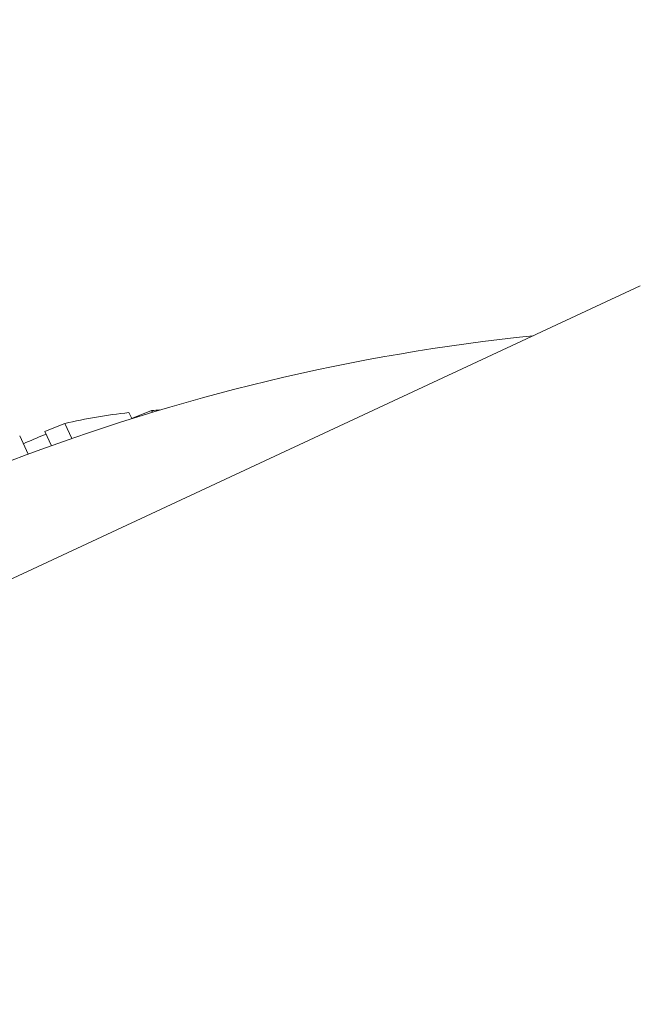
# Model space of a CAD drawing. Units: millimetres. Extents: x -3385 to 3843, y -3048 to 3238.
# Drawn here: x 238 to 244, y -7 to 3 of the extents above; entities that cross this region are included whole.
import ezdxf

# ---------------------------------------------------------------- set-up
doc = ezdxf.new("R2010")
doc.units = ezdxf.units.MM
doc.header["$LTSCALE"] = 0.2
doc.header["$MEASUREMENT"] = 0
doc.header["$PDMODE"] = 1
doc.layers.add('HAGS-Dim Plan', color=7, linetype='Continuous', lineweight=100)
doc.layers.add('HAGS-Plan', color=7, linetype='Continuous')
doc.styles.get("Standard").update_dxf_attribs({"font": 'g13f12d.shx', "height": 300})
doc.dimstyles.new('HAGS - Dim Plan', dxfattribs={"dimtxt": 300, "dimasz": 200, "dimexe": 0.18, "dimexo": 0.0625, "dimgap": 150, "dimtad": 0, "dimlfac": 0.001, "dimrnd": 0.05, "dimzin": 1, "dimdsep": 46, "dimtxsty": 'Standard', "dimblk": 'HAGS - Dim Plan arrow', "dimcen": 0.1, "dimse1": 1, "dimse2": 1, "dimclrd": 1, "dimadec": 0, "dimazin": 0, "dimtfac": 1, "dimtofl": 0, "dimtmove": 0, "dimatfit": 3, "dimfxl": 1, "dimtolj": 1, "dimtzin": 0, "dimarcsym": 0})

# ---------------------------------------------------------------- blocks, each defined once
blk = doc.blocks.new('A$C3c842dbb')
at = {"lineweight": 0}
for p, q in [((7867.7472, 5186.7262), (7853.7895, 5180.2191)), ((7862.7658, 5185.4251), (7862.738, 5185.4847)), ((7862.9686, 5185.4876), (7862.9607, 5185.5047)), ((7861.9793, 5185.1602), (7861.9141, 5185.3002)), ((7862.1788, 5185.2309), (7862.1103, 5185.3779)), ((7861.7522, 5185.0769), (7861.6689, 5185.2558))]:
    blk.add_line(p, q, dxfattribs=at)
blk.add_arc((7868.7543, 5166.3427), 20, 95.90384, 111.0291, dxfattribs=at)
at = {"lineweight": 0, "extrusion": (3.52126e-16, 4.62106e-17, -1)}
blk.add_ellipse((7869.5739, 5166.9455), major_axis=(-8.4368, 18.097), ratio=0.49536, start_param=0.103692, end_param=0.166359, dxfattribs=at)
at = {"lineweight": 0, "extrusion": (2.25779e-16, -3.58376e-18, -1)}
blk.add_ellipse((7870.3448, 5167.3049), major_axis=(-8.3024, 17.8087), ratio=0.868688, start_param=0.04614, end_param=0.058473, dxfattribs=at)
at = {"lineweight": 0, "extrusion": (3.38752e-16, 4.89236e-17, -1)}
blk.add_ellipse((7869.5739, 5166.9455), major_axis=(-8.4368, 18.097), ratio=0.49536, start_param=0.187951, end_param=0.195823, dxfattribs=at)
at = {"lineweight": 0, "extrusion": (2.23026e-16, -3.41795e-18, -1)}
blk.add_ellipse((7869.5977, 5166.9566), major_axis=(-8.4055, 18.0299), ratio=0.868688, start_param=0.045546, end_param=0.057755, dxfattribs=at)
at = {"lineweight": 0, "extrusion": (2.26267e-16, -3.74118e-18, -1)}
blk.add_ellipse((7869.7459, 5167.0256), major_axis=(-8.3898, 17.9963), ratio=0.868688, start_param=0.02217, end_param=0.035266, dxfattribs=at)
at = {"lineweight": 0}
blk.add_open_spline([(7861.9124, 5185.2677), (7861.9172, 5185.2697), (7861.9219, 5185.2716), (7861.9265, 5185.2735)], degree=3, dxfattribs=at)
blk = doc.blocks.new('HAGS - Dim Plan arrow')
at = {"color": 1, "lineweight": 0}
blk.add_lwpolyline([(0, 0, 0, 0.35, 0), (-1, 0, 0.015, 0.015, 0)], format="xyseb", dxfattribs=at)
blk = doc.blocks.new('*D13')
at = {"layer": 'Defpoints', "color": 0, "transparency": 16777216}
for p in [(-3384.934, 3041.3252), (-3384.934, -0.5381), (2915.1376, -1.434)]:
    blk.add_point(p, dxfattribs=at)
at = {"layer": 'HAGS-Dim Plan', "color": 1, "lineweight": -2, "transparency": 16777216}
for p, q in [((-3184.934, 3041.3252), (-900.2244, 3041.3252)), ((2715.1376, 3041.3252), (328.6015, 3041.3252))]:
    blk.add_line(p, q, dxfattribs=at)
at = {"layer": 'HAGS-Dim Plan', "color": 1, "lineweight": -2, "transparency": 16777216, "xscale": 200, "yscale": 200, "zscale": 200, "rotation": 180}
blk.add_blockref('HAGS - Dim Plan arrow', (-3384.934, 3041.3252), dxfattribs=at)
at = {"layer": 'HAGS-Dim Plan', "color": 1, "lineweight": -2, "transparency": 16777216, "xscale": 200, "yscale": 200, "zscale": 200}
blk.add_blockref('HAGS - Dim Plan arrow', (2915.1376, 3041.3252), dxfattribs=at)
at = {"layer": 'HAGS-Dim Plan', "color": 0, "transparency": 16777216, "insert": (-285.8114, 3041.3252), "char_height": 300, "attachment_point": 5}
blk.add_mtext('\\A1;6.30m', dxfattribs=at)
blk = doc.blocks.new('*D14')
at = {"layer": 'Defpoints', "color": 0, "transparency": 16777216}
for p in [(-1702.7555, 2631.9075), (-1702.7555, 10.5108, 664.5961), (1232.5644, -305.8472, 816.8816)]:
    blk.add_point(p, dxfattribs=at)
at = {"layer": 'HAGS-Dim Plan', "color": 1, "lineweight": -2, "transparency": 16777216}
for p, q in [((-1502.7555, 2631.9075), (-734.1922, 2631.9075)), ((1032.5644, 2631.9075), (515.3473, 2631.9075))]:
    blk.add_line(p, q, dxfattribs=at)
at = {"layer": 'HAGS-Dim Plan', "color": 1, "lineweight": -2, "transparency": 16777216, "xscale": 200, "yscale": 200, "zscale": 200, "rotation": 180}
blk.add_blockref('HAGS - Dim Plan arrow', (-1702.7555, 2631.9075), dxfattribs=at)
at = {"layer": 'HAGS-Dim Plan', "color": 1, "lineweight": -2, "transparency": 16777216, "xscale": 200, "yscale": 200, "zscale": 200}
blk.add_blockref('HAGS - Dim Plan arrow', (1232.5644, 2631.9075), dxfattribs=at)
at = {"layer": 'HAGS-Dim Plan', "color": 0, "transparency": 16777216, "insert": (-109.4225, 2631.9075), "char_height": 300, "attachment_point": 5}
blk.add_mtext('\\A1;2.94m', dxfattribs=at)
blk = doc.blocks.new('*D15')
at = {"layer": 'Defpoints', "color": 0, "transparency": 16777216}
for p in [(-0.1909, 2349.363), (-234.9034, -2350.6374, 1004.5961), (3646.5462, -2350.6374)]:
    blk.add_point(p, dxfattribs=at)
at = {"layer": 'HAGS-Dim Plan', "color": 1, "lineweight": -2, "transparency": 16777216}
for p, q in [((3646.5462, 2149.363), (3646.5462, 562.2492)), ((3646.5462, -2150.6374), (3646.5462, -678.6239))]:
    blk.add_line(p, q, dxfattribs=at)
at = {"layer": 'HAGS-Dim Plan', "color": 1, "lineweight": -2, "transparency": 16777216, "xscale": 200, "yscale": 200, "zscale": 200}
for p, rotation in [((3646.5462, 2349.363), 90), ((3646.5462, -2350.6374), 270)]:
    blk.add_blockref('HAGS - Dim Plan arrow', p, dxfattribs=dict(at, rotation=rotation))
at = {"layer": 'HAGS-Dim Plan', "color": 0, "transparency": 16777216, "insert": (3646.5462, -58.1873), "char_height": 300, "attachment_point": 5, "rotation": 90}
blk.add_mtext('\\A1;4.70m', dxfattribs=at)

msp = doc.modelspace()

# ---------------------------------------------------------------- block references
at = {"layer": 'HAGS-Plan'}
msp.add_blockref('A$C3c842dbb', (-7623.3444, -5186.5279), dxfattribs=at)

# ---------------------------------------------------------------- dimensions: what is measured, and where the dimension line sits
at = {"layer": 'HAGS-Dim Plan'}
for base, p1, p2, picture, middle in [((-3384.934, 3041.3252), (2915.1376, -1.434), (-3384.934, -0.5381), '*D13', (-285.8114, 3041.3252)), ((-1702.7555, 2631.9075), (1232.5644, -305.8472, 816.8816), (-1702.7555, 10.5108, 664.5961), '*D14', (-109.4225, 2631.9075))]:
    dim = msp.add_linear_dim(base=base, p1=p1, p2=p2, dimstyle='HAGS - Dim Plan', override={"dimrnd": 0.01, "dimpost": 'm'}, dxfattribs=at)
    dim.commit()
    dim.dimension.update_dxf_attribs({"geometry": picture, "text_midpoint": middle, "dimtype": 160})
dim = msp.add_linear_dim(base=(3646.5462, -2350.6374), p1=(-0.1909, 2349.363), p2=(-234.9034, -2350.6374, 1004.5961), angle=270, dimstyle='HAGS - Dim Plan', override={"dimrnd": 0.01, "dimpost": 'm'}, dxfattribs=at)
dim.commit()
dim.dimension.update_dxf_attribs({"geometry": '*D15', "text_midpoint": (3646.5462, -58.1873), "dimtype": 160})

doc.saveas('drawing.dxf')
